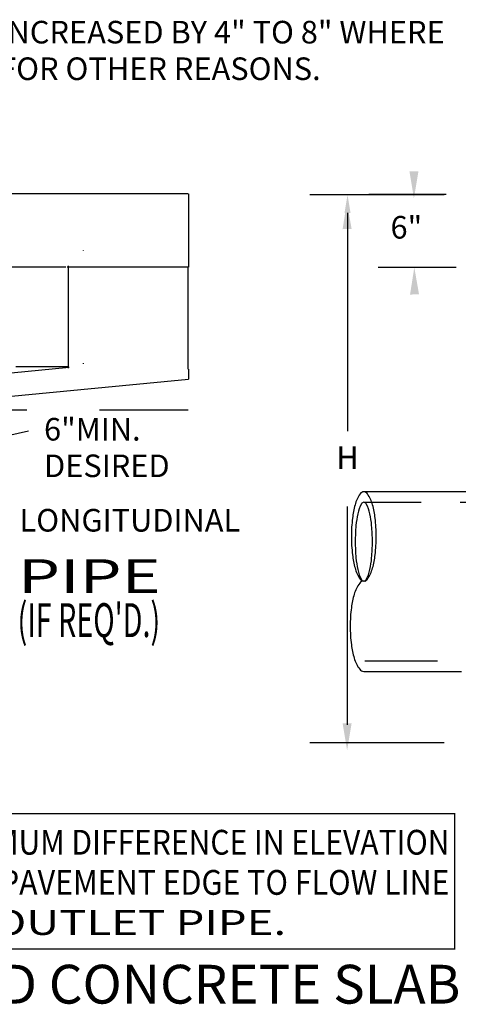
# Model space of a CAD drawing. Extents: x 68.1 to 85.1, y -32.5 to -21.5.
# Drawn here: x 70.4 to 71.6, y -29.8 to -27.2 of the extents above; entities that cross this region are included whole.
import ezdxf
from ezdxf.enums import TextEntityAlignment as Align

# ---------------------------------------------------------------- set-up
doc = ezdxf.new("R2010")
doc.units = 0
doc.header["$LTSCALE"] = 0.75
doc.header["$MEASUREMENT"] = 0
doc.linetypes.add('DASHED', pattern=[0.75, 0.5, -0.25])
doc.linetypes.add('DASHED2', pattern=[0.375, 0.25, -0.125])
doc.layers.get('0').update_dxf_attribs({"linetype": 'CONTINUOUS'})
doc.layers.get('DEFPOINTS').update_dxf_attribs({"linetype": 'CONTINUOUS'})
doc.styles.add('B100', font='ROMAND.SHX', dxfattribs={"height": 0.1})
doc.styles.add('TEXTS', font='ROMAND.SHX')

msp = doc.modelspace()

# ---------------------------------------------------------------- linework, layer by layer
at = {"color": 1}
for p, q in [((70.0181, -27.695, 0.05), (70.8747, -27.695, 0.05)), ((70.875, -27.6958, 0.05), (70.875, -27.8843, 0.05)), ((71.5395, -27.6971, 0.05), (71.3406, -27.6971, 0.05)), ((70.6044, -27.8426, 0.05), (70.6044, -27.8419, 0.05)), ((68.8304, -27.8836, 0.05), (70.5587, -27.8836, 0.05)), ((70.5624, -27.8836, 0.05), (70.8725, -27.8836, 0.05)), ((70.5656, -28.1451, 0.05), (70.5656, -27.8815, 0.05)), ((70.6425, -27.8836, 0.05), (70.8749, -27.8836, 0.05)), ((70.8747, -28.1475, 0.05), (70.8747, -27.884, 0.05)), ((71.566, -27.8852, 0.05), (71.3645, -27.8852, 0.05)), ((70.0444, -28.1925, 0.05), (70.5674, -28.1424, 0.05)), ((70.6044, -28.134, 0.05), (70.6044, -28.1319, 0.05)), ((70.8749, -28.1476, 0.05), (70.8749, -28.1734, 0.05)), ((70.0468, -28.2528, 0.05), (70.8749, -28.1734, 0.05)), ((70.2711, -28.3502, 0.05), (70.4626, -28.3062, 0.05)), ((71.7633, -28.4638, 0.05), (71.3302, -28.4638, 0.05)), ((71.3322, -28.6948, 0.05), (71.3302, -28.6948, 0.05)), ((71.3274, -28.9267, 0.05), (71.5795, -28.9267, 0.05)), ((71.563, -29.2942, 0.05), (70.0684, -29.2942, 0.05)), ((71.5622, -29.6438, 0.05), (71.5622, -29.2958, 0.05)), ((70.0714, -29.6422, 0.05), (71.563, -29.6422, 0.05))]:
    msp.add_line(p, q, dxfattribs=at)
at = {"color": 1, "linetype": 'BYBLOCK'}
for p, q in [((71.5349, -27.6983, 0.05), (71.1884, -27.6983, 0.05)), ((71.2855, -27.7449, 0.05), (71.2855, -28.3075, 0.05)), ((71.2855, -29.0643, 0.05), (71.2855, -28.5017, 0.05)), ((71.5349, -29.1109, 0.05), (71.1884, -29.1109, 0.05))]:
    msp.add_line(p, q, dxfattribs=at)
at = {"color": 1, "linetype": 'DASHED'}
for p, q in [((69.8676, -28.1405, 0.05), (70.5664, -28.1405, 0.05)), ((70.0833, -28.2524, 0.05), (70.8743, -28.2524, 0.05))]:
    msp.add_line(p, q, dxfattribs=at)
at = {"color": 1, "linetype": 'DASHED2'}
for p, q in [((71.7633, -28.491, 0.05), (71.3302, -28.491, 0.05)), ((71.3302, -28.8995, 0.05), (71.7645, -28.8995, 0.05))]:
    msp.add_line(p, q, dxfattribs=at)
at = {"color": 1, "elevation": 0.05}
for points in [[(71.3275, -28.4638, 0.249751), (71.318, -28.4689, 0.080238), (71.3048, -28.4975, 0.039203), (71.2982, -28.5316, 0.028714), (71.2954, -28.5789, 0.028714), (71.2982, -28.6261, 0.039203), (71.3048, -28.6602, 0.080238), (71.318, -28.6889, 0.249751), (71.3275, -28.6939, 0.249751), (71.3369, -28.6889, 0.080238), (71.3501, -28.6602, 0.039203), (71.3568, -28.6261, 0.028714), (71.3595, -28.5789, 0.028714), (71.3568, -28.5316, 0.039203), (71.3501, -28.4975, 0.080238), (71.3369, -28.4689, 0.249751)], [(71.3275, -28.4909, 0.278576), (71.3213, -28.4946, 0.067506), (71.3118, -28.5206, 0.031127), (71.3072, -28.5506, 0.022495), (71.3054, -28.5924, 0.022495), (71.3072, -28.6342, 0.031127), (71.3118, -28.6642, 0.067506), (71.3213, -28.6902, 0.278576), (71.3275, -28.6939, 0.278576), (71.3336, -28.6902, 0.067506), (71.3431, -28.6642, 0.031127), (71.3477, -28.6342, 0.022495), (71.3496, -28.5924, 0.022495), (71.3477, -28.5506, 0.031127), (71.3431, -28.5206, 0.067506), (71.3336, -28.4946, 0.278576)]]:
    msp.add_lwpolyline(points, format="xyb", close=True, dxfattribs=at)
msp.add_lwpolyline([(71.3275, -28.6939, 0.239503), (71.3169, -28.6993, 0.084427), (71.3026, -28.728, 0.042278), (71.2953, -28.7625, 0.031155), (71.2923, -28.8103, 0.031155), (71.2953, -28.8581, 0.042278), (71.3026, -28.8926, 0.084427), (71.3169, -28.9213, 0.238713), (71.3274, -28.9267, 0.239503)], format="xyb", dxfattribs=at)
at = {"color": 1}
for points in [[(71.4684, -27.6375, 0.05), (71.4451, -27.6375, 0.05), (71.4567, -27.7074, 0.05)], [(71.2728, -27.7867, 0.05), (71.2961, -27.7865, 0.05), (71.2838, -27.7168, 0.05)], [(71.4467, -27.9552, 0.05), (71.4699, -27.9549, 0.05), (71.4577, -27.8852, 0.05)], [(71.296, -29.0605, 0.05), (71.2727, -29.0605, 0.05), (71.2844, -29.1304, 0.05)]]:
    msp.add_solid(points, dxfattribs=at)
at = {"color": 1, "linetype": 'BYBLOCK'}
for points in [[(71.2777, -27.7449, 0.05), (71.2933, -27.7449, 0.05), (71.2855, -27.6983, 0.05)], [(71.2777, -29.0643, 0.05), (71.2933, -29.0643, 0.05), (71.2855, -29.1109, 0.05)]]:
    msp.add_solid(points, dxfattribs=at)
at = {"layer": 'DEFPOINTS', "color": 1, "linetype": 'BYBLOCK'}
for p in [(71.2855, -27.6983, 0.05), (71.5349, -27.6983, 0.05), (71.5349, -29.1109, 0.05)]:
    msp.add_point(p, dxfattribs=at)

# ---------------------------------------------------------------- texts
at = {"color": 1}
for s, height, style, p in [('NOTE: NORMAL SLOPE OF CONCRETE APRON TO BE INCREASED BY 4" TO 8" WHERE', 0.058235, 'TEXTS', (68.4576, -27.3079, 0.05)), ('"H" PERMITS AND LONGITUDINAL PIPE IS LOWERED FOR OTHER REASONS.', 0.058235, 'TEXTS', (68.4576, -27.4022, 0.05)), ('6"', 0.05824, 'TEXTS', (71.3963, -27.811, 0.05)), ('6"MIN.', 0.05824, 'TEXTS', (70.5027, -28.3316, 0.05)), ('DESIRED', 0.05824, 'TEXTS', (70.5027, -28.4259, 0.05)), ('LONGITUDINAL', 0.058235, 'TEXTS', (70.4395, -28.5663, 0.05)), ('%%uDETAIL OF TOP REINFORCED CONCRETE SLAB', 0.1, 'B100', (68.664, -29.7832, 0.05))]:
    msp.add_text(s, height=height, dxfattribs=dict(at, style=style)).set_placement(p)
at = {"color": 1, "linetype": 'BYBLOCK', "style": 'TEXTS'}
msp.add_text('H', height=0.0582, dxfattribs=at).set_placement((71.2855, -28.4046), align=Align.CENTER)
at = {"color": 1, "style": 'TEXTS'}
for s, height, width, p, p2 in [('PIPE', 0.08735, 1.348053, (70.4374, -28.7248, 0.05), (70.8019, -28.7248)), ("(IF REQ'D.)", 0.087353, 0.495048, (70.4361, -28.8383, 0.05), (70.8006, -28.8383)), (' E= MINIMUM DIFFERENCE IN ELEVATION', 0.063911, 0.726524, (70.0864, -29.3992, 0.05), (71.548, -29.3992)), ('    FROM PAVEMENT EDGE TO FLOW LINE', 0.063911, 0.686047, (70.0864, -29.5027, 0.05), (71.548, -29.5027)), ('    OF OUTLET PIPE.                ', 0.063911, 0.690982, (70.0864, -29.6061, 0.05), (71.548, -29.6061))]:
    msp.add_text(s, height=height, dxfattribs=dict(at, width=width)).set_placement(p, p2, align=Align.FIT)

doc.saveas('drawing.dxf')
